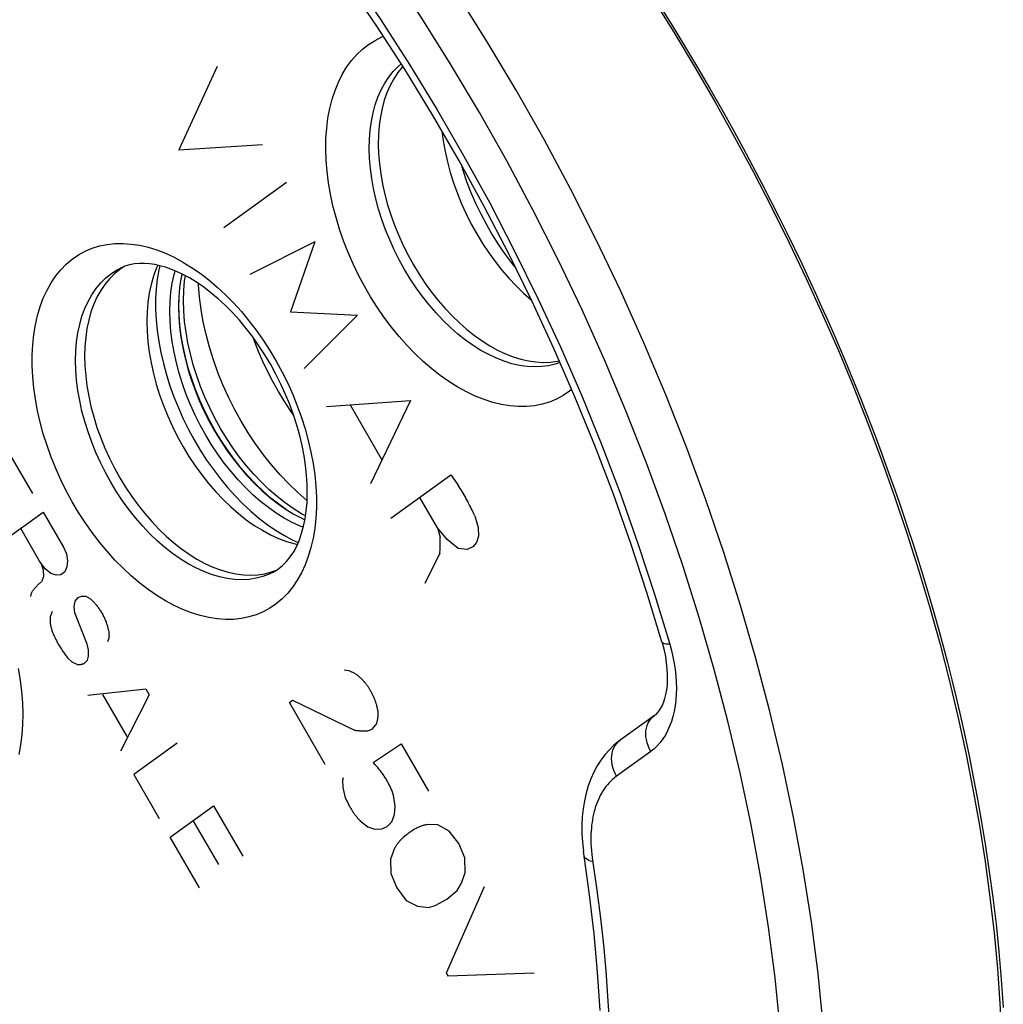
# Model space of a CAD drawing. Units: millimetres. Extents: x -26 to 37, y -81 to 380.
# Drawn here: x -5 to 11, y -11 to 5 of the extents above; entities that cross this region are included whole.
import ezdxf

# ---------------------------------------------------------------- set-up
doc = ezdxf.new("R2010")
doc.units = ezdxf.units.MM
doc.header["$LTSCALE"] = 16.335
doc.layers.get('0').update_dxf_attribs({"linetype": 'CONTINUOUS'})
for name, color, linetype in [('ASSI', 7, 'CONTINUOUS'), ('DRAFT', 7, 'CONTINUOUS'), ('RACCORDO', 7, 'CONTINUOUS'), ('SCRITTE', 7, 'CONTINUOUS'), ('SMUSSO', 7, 'CONTINUOUS')]:
    doc.layers.add(name, color=color, linetype=linetype)

msp = doc.modelspace()

# ---------------------------------------------------------------- linework, layer by layer
at = {"color": 7, "linetype": 'CONTINUOUS'}
msp.add_line((-2.047, 1.238), (-2.064, 1.159), dxfattribs=at)
for points in [[(-2.064, 1.159), (-2.085, 1.013), (-2.097, 0.861), (-2.102, 0.705), (-2.097, 0.544), (-2.085, 0.38), (-2.064, 0.213), (-2.034, 0.044), (-1.997, -0.127), (-1.951, -0.298), (-1.898, -0.469), (-1.836, -0.64), (-1.768, -0.809), (-1.693, -0.975), (-1.611, -1.138), (-1.522, -1.3)], [(-1.09, -1.145), (-1.196, -0.952), (-1.295, -0.757), (-1.384, -0.558), (-1.466, -0.357), (-1.539, -0.152), (-1.603, 0.053), (-1.658, 0.257), (-1.703, 0.462), (-1.738, 0.664), (-1.763, 0.864), (-1.778, 1.061), (-1.779, 1.08)], [(-0.024, -2.43), (-0.028, -2.427), (-0.176, -2.298), (-0.321, -2.159), (-0.462, -2.01), (-0.599, -1.851), (-0.731, -1.686), (-0.856, -1.513), (-0.976, -1.333), (-1.09, -1.145)], [(-1.522, -1.3), (-1.427, -1.456), (-1.327, -1.607), (-1.222, -1.751), (-1.112, -1.89), (-0.997, -2.022), (-0.88, -2.146), (-0.758, -2.263), (-0.634, -2.371), (-0.508, -2.47), (-0.38, -2.56), (-0.251, -2.64), (-0.122, -2.71), (-0.059, -2.739)]]:
    msp.add_lwpolyline(points, dxfattribs=at)
at = {"layer": 'ASSI', "color": 253, "linetype": 'CONTINUOUS'}
for p, q in [((3.358, 4.209), (2.891, 4.993)), ((5.423, 0.125), (5.048, 0.96)), ((5.597, -3.944), (5.841, -4.752)), ((5.534, -6.485), (4.98, -6.886)), ((7.156, -7.67), (6.98, -6.834))]:
    msp.add_line(p, q, dxfattribs=at)
at = {"layer": 'ASSI', "color": 7, "linetype": 'CONTINUOUS'}
for p, q in [((-2.969, 1.362), (-3.042, 1.331)), ((-2.44, 1.379), (-2.456, 1.345)), ((-2.407, 1.372), (-2.423, 1.304)), ((-0.669, -2.814), (-0.536, -2.907)), ((-0.356, -3.089), (-0.219, -3.13)), ((-0.263, -3.063), (-0.168, -3.107)), ((-0.219, -3.13), (-0.181, -3.138)), ((-0.597, -3.583), (-0.518, -3.553)), ((5.714, -4.714), (5.722, -4.744)), ((5.722, -4.744), (5.749, -4.849)), ((5.594, -5.903), (5.04, -6.305)), ((4.455, -8.168), (4.455, -8.168))]:
    msp.add_line(p, q, dxfattribs=at)
at = {"layer": 'ASSI', "color": 253, "linetype": 'CONTINUOUS'}
for points in [[(2.891, 4.993), (2.408, 5.764), (1.909, 6.52), (1.395, 7.26), (0.866, 7.984), (0.324, 8.69), (-0.231, 9.377), (-0.798, 10.044), (-1.377, 10.691), (-1.966, 11.317), (-2.565, 11.92), (-3.172, 12.5), (-3.788, 13.056), (-4.411, 13.587), (-5.04, 14.093)], [(-3.009, 10.511), (-2.448, 9.932), (-1.898, 9.333), (-1.359, 8.715), (-0.829, 8.076), (-0.31, 7.418), (0.196, 6.743), (0.688, 6.052), (1.167, 5.345), (1.631, 4.625), (2.079, 3.891), (2.512, 3.144), (2.929, 2.386), (3.327, 1.619), (3.709, 0.842), (4.072, 0.057), (4.417, -0.735), (4.742, -1.533), (5.048, -2.335), (5.332, -3.138), (5.597, -3.944)], [(2.307, 4.616), (1.833, 5.372), (1.345, 6.112), (0.842, 6.837), (0.323, 7.547)], [(0.343, 3.914), (0.381, 4.063), (0.428, 4.206), (0.482, 4.339), (0.545, 4.465), (0.615, 4.582), (0.693, 4.689), (0.779, 4.786), (0.871, 4.873), (0.97, 4.949), (1.075, 5.015), (1.186, 5.07), (1.211, 5.079)], [(4.066, -0.193), (3.988, -0.221), (3.88, -0.247), (3.768, -0.262), (3.652, -0.267), (3.534, -0.26), (3.413, -0.243), (3.29, -0.215), (3.165, -0.176), (3.039, -0.127), (2.913, -0.068), (2.787, 0.001), (2.662, 0.08), (2.538, 0.168), (2.415, 0.265), (2.294, 0.371), (2.177, 0.485), (2.062, 0.607), (1.951, 0.735), (1.844, 0.871), (1.742, 1.012), (1.644, 1.159), (1.552, 1.31), (1.466, 1.466), (1.386, 1.625), (1.312, 1.788), (1.245, 1.952), (1.186, 2.118), (1.133, 2.285), (1.088, 2.451), (1.051, 2.618), (1.022, 2.782), (1, 2.945), (0.987, 3.105), (0.982, 3.262), (0.985, 3.415), (0.997, 3.563), (1.016, 3.706), (1.044, 3.843), (1.079, 3.974), (1.122, 4.097), (1.173, 4.214), (1.231, 4.322), (1.296, 4.421), (1.368, 4.512), (1.447, 4.593), (1.497, 4.636)], [(4.786, -0.153), (4.418, 0.666), (4.032, 1.475), (3.627, 2.276), (3.204, 3.069), (2.764, 3.849), (2.307, 4.616)], [(5.048, 0.96), (4.653, 1.787), (4.24, 2.605), (3.808, 3.413), (3.358, 4.209)], [(4.256, -0.63), (4.221, -0.659), (4.119, -0.728), (4.01, -0.787), (3.896, -0.834), (3.776, -0.87), (3.652, -0.895), (3.524, -0.907), (3.393, -0.908), (3.257, -0.898), (3.12, -0.876), (2.981, -0.842), (2.839, -0.796), (2.697, -0.74), (2.555, -0.672), (2.412, -0.594), (2.27, -0.505), (2.13, -0.406), (1.991, -0.297), (1.854, -0.179), (1.72, -0.052), (1.589, 0.084), (1.463, 0.227), (1.34, 0.377), (1.222, 0.535), (1.11, 0.698), (1.003, 0.867), (0.902, 1.042), (0.808, 1.22), (0.72, 1.401), (0.639, 1.586), (0.567, 1.772), (0.501, 1.96), (0.444, 2.149), (0.395, 2.337), (0.354, 2.525), (0.322, 2.712), (0.299, 2.895), (0.284, 3.076), (0.278, 3.254), (0.281, 3.427), (0.293, 3.595), (0.314, 3.758), (0.343, 3.914)], [(-2.172, -4.126), (-2.314, -4.051), (-2.454, -3.965), (-2.592, -3.869), (-2.731, -3.763), (-2.868, -3.647), (-3.001, -3.523), (-3.132, -3.39), (-3.259, -3.249), (-3.381, -3.101), (-3.499, -2.947), (-3.613, -2.785), (-3.72, -2.619), (-3.822, -2.447), (-3.918, -2.271), (-4.007, -2.091), (-4.089, -1.909), (-4.163, -1.724), (-4.23, -1.537), (-4.29, -1.35), (-4.341, -1.162), (-4.384, -0.976), (-4.418, -0.79), (-4.445, -0.606), (-4.462, -0.426), (-4.471, -0.248), (-4.471, -0.074), (-4.462, 0.094), (-4.445, 0.258), (-4.418, 0.416), (-4.384, 0.567), (-4.341, 0.71), (-4.29, 0.847), (-4.23, 0.975), (-4.163, 1.094), (-4.089, 1.204), (-4.007, 1.305), (-3.918, 1.396), (-3.822, 1.476), (-3.72, 1.546), (-3.613, 1.605), (-3.499, 1.653), (-3.381, 1.69), (-3.259, 1.715), (-3.132, 1.729), (-3.001, 1.731), (-2.868, 1.721), (-2.731, 1.701), (-2.592, 1.668), (-2.454, 1.625), (-2.314, 1.571), (-2.172, 1.506)], [(-2.172, 1.506), (-2.031, 1.43), (-1.891, 1.344), (-1.753, 1.248), (-1.614, 1.142), (-1.477, 1.026), (-1.344, 0.902), (-1.213, 0.77), (-1.086, 0.629), (-0.964, 0.481), (-0.846, 0.326), (-0.732, 0.165), (-0.625, -0.002), (-0.523, -0.173), (-0.427, -0.35), (-0.338, -0.529), (-0.256, -0.712), (-0.182, -0.897), (-0.115, -1.083), (-0.055, -1.27), (-0.004, -1.458), (0.039, -1.645), (0.073, -1.83), (0.1, -2.014), (0.117, -2.195), (0.126, -2.372), (0.126, -2.546), (0.117, -2.715), (0.1, -2.878), (0.073, -3.036), (0.039, -3.187), (-0.004, -3.331), (-0.055, -3.468), (-0.115, -3.595), (-0.182, -3.715), (-0.256, -3.825), (-0.338, -3.926), (-0.427, -4.016), (-0.523, -4.097), (-0.625, -4.167), (-0.732, -4.226), (-0.846, -4.274), (-0.964, -4.31), (-1.086, -4.335), (-1.213, -4.349), (-1.344, -4.352), (-1.477, -4.342), (-1.614, -4.321), (-1.752, -4.289), (-1.891, -4.246), (-2.031, -4.192), (-2.172, -4.126)], [(-1.822, -3.518), (-1.949, -3.449), (-2.076, -3.371), (-2.202, -3.283), (-2.326, -3.185), (-2.447, -3.079), (-2.567, -2.964), (-2.683, -2.842), (-2.795, -2.712), (-2.903, -2.576), (-3.007, -2.433), (-3.105, -2.285), (-3.198, -2.132), (-3.285, -1.975), (-3.366, -1.814), (-3.44, -1.65), (-3.507, -1.484), (-3.567, -1.317), (-3.62, -1.148), (-3.665, -0.98), (-3.702, -0.812), (-3.73, -0.646), (-3.751, -0.482), (-3.764, -0.32), (-3.768, -0.162), (-3.764, -0.008), (-3.751, 0.141), (-3.73, 0.284), (-3.702, 0.421), (-3.665, 0.552), (-3.62, 0.676), (-3.567, 0.792), (-3.507, 0.899), (-3.44, 0.998), (-3.366, 1.088), (-3.285, 1.168), (-3.198, 1.238), (-3.105, 1.298), (-3.042, 1.331)], [(8.434, -13.337), (8.422, -12.538), (8.386, -11.727), (8.325, -10.906), (8.24, -10.077), (8.132, -9.24), (8, -8.397), (7.843, -7.549), (7.664, -6.696), (7.461, -5.841), (7.236, -4.984), (6.988, -4.127), (6.718, -3.27), (6.426, -2.415), (6.112, -1.564), (5.778, -0.717), (5.423, 0.125)], [(6.98, -6.834), (6.782, -5.997), (6.561, -5.158), (6.318, -4.317), (6.054, -3.478), (5.768, -2.641), (5.461, -1.807), (5.133, -0.977), (4.786, -0.153)], [(-0.581, -3.591), (-0.637, -3.618), (-0.741, -3.657), (-0.849, -3.685), (-0.961, -3.703), (-1.077, -3.709), (-1.197, -3.704), (-1.318, -3.689), (-1.442, -3.662), (-1.568, -3.625), (-1.695, -3.577), (-1.822, -3.518)], [(5.841, -4.752), (5.869, -4.855), (5.892, -4.958), (5.912, -5.061), (5.928, -5.163), (5.939, -5.265), (5.946, -5.366), (5.948, -5.464), (5.946, -5.561), (5.939, -5.656), (5.928, -5.747), (5.912, -5.836), (5.892, -5.921), (5.868, -6.002), (5.839, -6.079), (5.807, -6.152), (5.77, -6.22), (5.729, -6.283), (5.685, -6.342), (5.638, -6.395), (5.588, -6.442), (5.534, -6.485)], [(5.841, -4.752), (5.809, -4.751), (5.781, -4.749), (5.758, -4.744), (5.739, -4.738), (5.725, -4.73), (5.717, -4.72), (5.714, -4.714)], [(-4.699, -5.145), (-4.667, -5.332), (-4.644, -5.516), (-4.629, -5.697), (-4.623, -5.875), (-4.626, -6.048), (-4.638, -6.216), (-4.659, -6.378), (-4.688, -6.535)], [(5.534, -6.485), (5.51, -6.439), (5.49, -6.392), (5.474, -6.344), (5.463, -6.295), (5.456, -6.247), (5.454, -6.199), (5.457, -6.153), (5.465, -6.108), (5.477, -6.065), (5.493, -6.025), (5.514, -5.988), (5.539, -5.955), (5.567, -5.925), (5.594, -5.903)], [(4.98, -6.886), (4.956, -6.841), (4.936, -6.793), (4.92, -6.745), (4.909, -6.697), (4.903, -6.648), (4.901, -6.601), (4.903, -6.554), (4.911, -6.509), (4.923, -6.467), (4.939, -6.427), (4.96, -6.39), (4.985, -6.356), (5.013, -6.327), (5.04, -6.305)], [(4.98, -6.886), (4.948, -6.911), (4.917, -6.938), (4.887, -6.965), (4.86, -6.994), (4.834, -7.024), (4.809, -7.055), (4.785, -7.087), (4.763, -7.12), (4.743, -7.154), (4.723, -7.189), (4.705, -7.225), (4.688, -7.262), (4.672, -7.299), (4.657, -7.338), (4.643, -7.377), (4.631, -7.417), (4.619, -7.459), (4.609, -7.501), (4.6, -7.544), (4.592, -7.588), (4.584, -7.633), (4.578, -7.68), (4.574, -7.727), (4.57, -7.775), (4.567, -7.825), (4.566, -7.876), (4.566, -7.928), (4.567, -7.981), (4.57, -8.036), (4.574, -8.092), (4.579, -8.149), (4.587, -8.208), (4.662, -8.731)], [(7.733, -13.334), (7.721, -12.552), (7.686, -11.76), (7.627, -10.959), (7.544, -10.147), (7.438, -9.326), (7.308, -8.5), (7.156, -7.67)], [(4.595, -8.268), (4.561, -8.259), (4.531, -8.247), (4.506, -8.234), (4.485, -8.219), (4.47, -8.202), (4.459, -8.185), (4.455, -8.168)], [(4.662, -8.731), (4.719, -9.18), (4.768, -9.616), (4.807, -10.036), (4.837, -10.442), (4.86, -10.84)]]:
    msp.add_lwpolyline(points, dxfattribs=at)
at = {"layer": 'ASSI', "color": 7, "linetype": 'CONTINUOUS'}
for points in [[(5.714, -4.714), (5.473, -3.917), (5.212, -3.121), (4.931, -2.326), (4.629, -1.536), (4.308, -0.749), (3.969, 0.031), (3.61, 0.805), (3.234, 1.572), (2.84, 2.329), (2.43, 3.076), (2.003, 3.812), (1.561, 4.536), (1.103, 5.246), (0.632, 5.943), (0.146, 6.624), (-0.352, 7.288), (-0.862, 7.936), (-1.384, 8.565), (-1.916, 9.176), (-2.459, 9.766), (-3.01, 10.336)], [(1.524, 4.593), (1.514, 4.583), (1.442, 4.493), (1.377, 4.393), (1.319, 4.285), (1.268, 4.169), (1.225, 4.046), (1.189, 3.915), (1.162, 3.778), (1.143, 3.636), (1.131, 3.487), (1.128, 3.334), (1.133, 3.178), (1.146, 3.017), (1.167, 2.855), (1.197, 2.69), (1.234, 2.524), (1.279, 2.357), (1.331, 2.191), (1.391, 2.024), (1.458, 1.86), (1.531, 1.699), (1.611, 1.539), (1.697, 1.383), (1.789, 1.232), (1.887, 1.085), (1.989, 0.944), (2.096, 0.809), (2.207, 0.68), (2.322, 0.558), (2.439, 0.445), (2.56, 0.338), (2.683, 0.241), (2.807, 0.153), (2.932, 0.074), (3.058, 0.005), (3.184, -0.054), (3.31, -0.103), (3.434, -0.141), (3.557, -0.169), (3.678, -0.186), (3.797, -0.193), (3.912, -0.188), (4.024, -0.173), (4.054, -0.166)], [(2.155, 3.549), (2.177, 3.388), (2.207, 3.22), (2.246, 3.05), (2.292, 2.88), (2.346, 2.71), (2.407, 2.541), (2.475, 2.373), (2.55, 2.207), (2.632, 2.045), (2.72, 1.886), (2.814, 1.731), (2.913, 1.581), (3.018, 1.437), (3.127, 1.299), (3.24, 1.167), (3.357, 1.043), (3.477, 0.927), (3.6, 0.818), (3.607, 0.812)], [(2.46, 3.021), (2.493, 2.914), (2.555, 2.735), (2.625, 2.557), (2.702, 2.381), (2.786, 2.207), (2.876, 2.038), (2.972, 1.871), (3.074, 1.71), (3.182, 1.554), (3.294, 1.403), (3.351, 1.333)], [(-2.972, 1.361), (-3.053, 1.309), (-3.139, 1.239)], [(-2.043, 1.235), (-2.135, 1.279), (-2.226, 1.316), (-2.316, 1.347), (-2.404, 1.371), (-2.489, 1.39), (-2.574, 1.402), (-2.656, 1.408), (-2.737, 1.407), (-2.816, 1.399), (-2.894, 1.385), (-2.969, 1.362)], [(-2.456, 1.345), (-2.463, 1.327), (-2.509, 1.2), (-2.547, 1.066), (-2.577, 0.925), (-2.598, 0.778), (-2.611, 0.625), (-2.615, 0.467), (-2.611, 0.305), (-2.598, 0.139), (-2.577, -0.03), (-2.547, -0.201), (-2.509, -0.373), (-2.463, -0.546), (-2.409, -0.719), (-2.347, -0.891), (-2.278, -1.061), (-2.202, -1.23), (-2.119, -1.395), (-2.03, -1.557), (-1.934, -1.714), (-1.833, -1.866), (-1.727, -2.012), (-1.616, -2.153), (-1.501, -2.286), (-1.381, -2.411), (-1.259, -2.529), (-1.134, -2.638), (-1.007, -2.738), (-0.878, -2.829), (-0.747, -2.909), (-0.617, -2.98)], [(-2.423, 1.304), (-2.448, 1.152), (-2.465, 0.995), (-2.473, 0.833), (-2.473, 0.666), (-2.465, 0.495), (-2.448, 0.321), (-2.423, 0.145), (-2.39, -0.034), (-2.348, -0.213), (-2.299, -0.393), (-2.242, -0.573), (-2.178, -0.752), (-2.106, -0.93), (-2.028, -1.105), (-1.942, -1.278), (-1.85, -1.447), (-1.753, -1.612), (-1.649, -1.772), (-1.54, -1.927), (-1.427, -2.076), (-1.309, -2.218), (-1.187, -2.354), (-1.062, -2.481), (-0.934, -2.601), (-0.802, -2.712), (-0.669, -2.814)], [(-1.663, -1.37), (-1.752, -1.209), (-1.834, -1.046), (-1.91, -0.88), (-1.978, -0.711), (-2.039, -0.54), (-2.092, -0.369), (-2.138, -0.198), (-2.176, -0.027), (-2.205, 0.142), (-2.226, 0.309), (-2.239, 0.474), (-2.243, 0.634), (-2.239, 0.79), (-2.226, 0.942), (-2.205, 1.088), (-2.176, 1.228), (-2.159, 1.288)], [(-3.139, 1.239), (-3.22, 1.158), (-3.294, 1.069), (-3.361, 0.97), (-3.422, 0.862), (-3.474, 0.747), (-3.519, 0.624), (-3.556, 0.492), (-3.585, 0.355), (-3.605, 0.212), (-3.618, 0.063), (-3.622, -0.091), (-3.618, -0.248), (-3.605, -0.41), (-3.585, -0.574), (-3.556, -0.74), (-3.519, -0.908), (-3.474, -1.076), (-3.422, -1.244), (-3.361, -1.412), (-3.294, -1.578), (-3.22, -1.741), (-3.139, -1.902), (-3.053, -2.059), (-2.96, -2.212), (-2.861, -2.361), (-2.758, -2.503), (-2.65, -2.639), (-2.537, -2.769), (-2.422, -2.891), (-2.303, -3.005), (-2.181, -3.112), (-2.057, -3.209), (-1.932, -3.297), (-1.806, -3.375), (-1.678, -3.444)], [(-0.581, -3.591), (-0.5, -3.542), (-0.425, -3.484), (-0.357, -3.415), (-0.296, -3.339), (-0.241, -3.255), (-0.192, -3.163), (-0.149, -3.063), (-0.112, -2.956), (-0.081, -2.842), (-0.056, -2.721), (-0.037, -2.593), (-0.025, -2.458), (-0.02, -2.317), (-0.022, -2.17), (-0.031, -2.018), (-0.048, -1.862), (-0.072, -1.703), (-0.103, -1.54), (-0.142, -1.376), (-0.189, -1.209), (-0.243, -1.043), (-0.304, -0.876), (-0.372, -0.71), (-0.446, -0.546), (-0.527, -0.385), (-0.613, -0.227), (-0.706, -0.073), (-0.803, 0.076), (-0.904, 0.22), (-1.01, 0.357), (-1.119, 0.488), (-1.231, 0.611), (-1.345, 0.727), (-1.461, 0.834), (-1.578, 0.933), (-1.695, 1.022), (-1.812, 1.103), (-1.928, 1.174), (-2.043, 1.235)], [(-0.085, -2.858), (-0.134, -2.84), (-0.263, -2.781), (-0.393, -2.711), (-0.522, -2.63), (-0.65, -2.541), (-0.776, -2.442), (-0.9, -2.333), (-1.021, -2.217), (-1.139, -2.093), (-1.253, -1.96), (-1.363, -1.822), (-1.468, -1.678), (-1.568, -1.527), (-1.663, -1.37)], [(-0.617, -2.98), (-0.486, -3.04), (-0.356, -3.089)], [(-0.536, -2.907), (-0.4, -2.99), (-0.263, -3.063)], [(-1.678, -3.444), (-1.549, -3.503), (-1.423, -3.551), (-1.298, -3.588), (-1.174, -3.615), (-1.052, -3.63), (-0.933, -3.635), (-0.818, -3.629), (-0.705, -3.611), (-0.597, -3.583)], [(5.749, -4.849), (5.77, -4.951), (5.785, -5.051), (5.796, -5.147), (5.801, -5.24), (5.801, -5.328), (5.797, -5.412), (5.788, -5.49), (5.775, -5.563), (5.759, -5.629), (5.739, -5.69), (5.717, -5.742), (5.693, -5.788), (5.667, -5.829), (5.639, -5.863), (5.609, -5.892), (5.594, -5.903)], [(5.04, -6.305), (5.017, -6.322), (4.939, -6.386), (4.865, -6.458), (4.794, -6.538), (4.728, -6.625), (4.667, -6.72), (4.613, -6.821), (4.564, -6.929), (4.523, -7.042), (4.488, -7.161), (4.46, -7.285), (4.439, -7.412), (4.426, -7.544), (4.42, -7.679), (4.421, -7.816), (4.429, -7.955), (4.444, -8.096)], [(4.714, -10.673), (4.675, -10.057), (4.618, -9.434), (4.545, -8.804), (4.444, -8.096)]]:
    msp.add_lwpolyline(points, dxfattribs=at)
at = {"layer": 'DRAFT', "color": 7, "linetype": 'CONTINUOUS'}
msp.add_line((-0.597, -3.583), (-0.518, -3.553), dxfattribs=at)
for points in [[(-2.972, 1.361), (-3.053, 1.309), (-3.139, 1.239)], [(-3.139, 1.239), (-3.22, 1.158), (-3.294, 1.069), (-3.361, 0.97), (-3.422, 0.862), (-3.474, 0.747), (-3.519, 0.624), (-3.556, 0.492), (-3.585, 0.355), (-3.605, 0.212), (-3.618, 0.063), (-3.622, -0.091), (-3.618, -0.248), (-3.605, -0.41), (-3.585, -0.574), (-3.556, -0.74), (-3.519, -0.908), (-3.474, -1.076), (-3.422, -1.244), (-3.361, -1.412), (-3.294, -1.578), (-3.22, -1.741), (-3.139, -1.902), (-3.053, -2.059), (-2.96, -2.212), (-2.861, -2.361), (-2.758, -2.503), (-2.65, -2.639), (-2.537, -2.769), (-2.422, -2.891), (-2.303, -3.005), (-2.181, -3.112), (-2.057, -3.209), (-1.932, -3.297), (-1.806, -3.375), (-1.678, -3.444)], [(-1.678, -3.444), (-1.549, -3.503), (-1.423, -3.551), (-1.298, -3.588), (-1.174, -3.615), (-1.052, -3.63), (-0.933, -3.635), (-0.818, -3.629), (-0.705, -3.611), (-0.597, -3.583)]]:
    msp.add_lwpolyline(points, dxfattribs=at)
at = {"layer": 'RACCORDO', "color": 253, "linetype": 'CONTINUOUS'}
for p, q in [((3.358, 4.209), (2.891, 4.993)), ((5.423, 0.125), (5.048, 0.96)), ((5.597, -3.944), (5.841, -4.752)), ((5.534, -6.485), (4.98, -6.886)), ((7.156, -7.67), (6.98, -6.834))]:
    msp.add_line(p, q, dxfattribs=at)
at = {"layer": 'RACCORDO', "color": 7, "linetype": 'CONTINUOUS'}
for p, q in [((-2.969, 1.362), (-3.042, 1.331)), ((5.714, -4.714), (5.722, -4.744)), ((5.722, -4.744), (5.749, -4.849)), ((5.594, -5.903), (5.04, -6.305)), ((4.455, -8.168), (4.455, -8.168))]:
    msp.add_line(p, q, dxfattribs=at)
at = {"layer": 'RACCORDO', "color": 253, "linetype": 'CONTINUOUS'}
for points in [[(2.891, 4.993), (2.408, 5.764), (1.909, 6.52), (1.395, 7.26), (0.866, 7.984), (0.324, 8.69), (-0.231, 9.377), (-0.798, 10.044), (-1.377, 10.691), (-1.966, 11.317), (-2.565, 11.92), (-3.172, 12.5), (-3.788, 13.056), (-4.411, 13.587), (-5.04, 14.093)], [(-3.009, 10.511), (-2.448, 9.932), (-1.898, 9.333), (-1.359, 8.715), (-0.829, 8.076), (-0.31, 7.418), (0.196, 6.743), (0.688, 6.052), (1.167, 5.345), (1.631, 4.625), (2.079, 3.891), (2.512, 3.144), (2.929, 2.386), (3.327, 1.619), (3.709, 0.842), (4.072, 0.057), (4.417, -0.735), (4.742, -1.533), (5.048, -2.335), (5.332, -3.138), (5.597, -3.944)], [(2.307, 4.616), (1.833, 5.372), (1.345, 6.112), (0.842, 6.837), (0.323, 7.547)], [(5.638, 5.644), (5.865, 5.282), (6.082, 4.927), (6.291, 4.577), (6.489, 4.237), (6.677, 3.909), (6.854, 3.591), (7.022, 3.283), (7.181, 2.987), (7.331, 2.702), (7.473, 2.426), (7.608, 2.159), (7.736, 1.901), (7.858, 1.65), (7.975, 1.406), (8.086, 1.169), (8.194, 0.936), (8.297, 0.708), (8.397, 0.484), (8.493, 0.264), (8.587, 0.047), (8.678, -0.167), (8.766, -0.379), (8.852, -0.59), (8.936, -0.799), (9.019, -1.007), (9.099, -1.215), (9.179, -1.422), (9.256, -1.63), (9.333, -1.838), (9.408, -2.047), (9.483, -2.257), (9.556, -2.469), (9.628, -2.682), (9.7, -2.897), (9.771, -3.116), (9.842, -3.337), (9.912, -3.564), (9.982, -3.795), (10.052, -4.031), (10.122, -4.274), (10.192, -4.524), (10.262, -4.781), (10.332, -5.048), (10.402, -5.325), (10.472, -5.613), (10.542, -5.913), (10.613, -6.227), (10.683, -6.554), (10.751, -6.897), (10.819, -7.255), (10.886, -7.63), (10.949, -8.019), (11.01, -8.426), (11.067, -8.847), (11.119, -9.279), (11.164, -9.722), (11.204, -10.175), (11.236, -10.629)], [(0.343, 3.914), (0.381, 4.063), (0.428, 4.206), (0.482, 4.339), (0.545, 4.465), (0.615, 4.582), (0.693, 4.689), (0.779, 4.786), (0.871, 4.873), (0.97, 4.949), (1.075, 5.015), (1.186, 5.07), (1.211, 5.079)], [(4.066, -0.193), (3.988, -0.221), (3.88, -0.247), (3.768, -0.262), (3.652, -0.267), (3.534, -0.26), (3.413, -0.243), (3.29, -0.215), (3.165, -0.176), (3.039, -0.127), (2.913, -0.068), (2.787, 0.001), (2.662, 0.08), (2.538, 0.168), (2.415, 0.265), (2.294, 0.371), (2.177, 0.485), (2.062, 0.607), (1.951, 0.735), (1.844, 0.871), (1.742, 1.012), (1.644, 1.159), (1.552, 1.31), (1.466, 1.466), (1.386, 1.625), (1.312, 1.788), (1.245, 1.952), (1.186, 2.118), (1.133, 2.285), (1.088, 2.451), (1.051, 2.618), (1.022, 2.782), (1, 2.945), (0.987, 3.105), (0.982, 3.262), (0.985, 3.415), (0.997, 3.563), (1.016, 3.706), (1.044, 3.843), (1.079, 3.974), (1.122, 4.097), (1.173, 4.214), (1.231, 4.322), (1.296, 4.421), (1.368, 4.512), (1.447, 4.593), (1.497, 4.636)], [(4.786, -0.153), (4.418, 0.666), (4.032, 1.475), (3.627, 2.276), (3.204, 3.069), (2.764, 3.849), (2.307, 4.616)], [(5.048, 0.96), (4.653, 1.787), (4.24, 2.605), (3.808, 3.413), (3.358, 4.209)], [(4.256, -0.63), (4.221, -0.659), (4.119, -0.728), (4.01, -0.787), (3.896, -0.834), (3.776, -0.87), (3.652, -0.895), (3.524, -0.907), (3.393, -0.908), (3.257, -0.898), (3.12, -0.876), (2.981, -0.842), (2.839, -0.796), (2.697, -0.74), (2.555, -0.672), (2.412, -0.594), (2.27, -0.505), (2.13, -0.406), (1.991, -0.297), (1.854, -0.179), (1.72, -0.052), (1.589, 0.084), (1.463, 0.227), (1.34, 0.377), (1.222, 0.535), (1.11, 0.698), (1.003, 0.867), (0.902, 1.042), (0.808, 1.22), (0.72, 1.401), (0.639, 1.586), (0.567, 1.772), (0.501, 1.96), (0.444, 2.149), (0.395, 2.337), (0.354, 2.525), (0.322, 2.712), (0.299, 2.895), (0.284, 3.076), (0.278, 3.254), (0.281, 3.427), (0.293, 3.595), (0.314, 3.758), (0.343, 3.914)], [(-2.172, -4.126), (-2.314, -4.051), (-2.454, -3.965), (-2.592, -3.869), (-2.731, -3.763), (-2.868, -3.647), (-3.001, -3.523), (-3.132, -3.39), (-3.259, -3.249), (-3.381, -3.101), (-3.499, -2.947), (-3.613, -2.785), (-3.72, -2.619), (-3.822, -2.447), (-3.918, -2.271), (-4.007, -2.091), (-4.089, -1.909), (-4.163, -1.724), (-4.23, -1.537), (-4.29, -1.35), (-4.341, -1.162), (-4.384, -0.976), (-4.418, -0.79), (-4.445, -0.606), (-4.462, -0.426), (-4.471, -0.248), (-4.471, -0.074), (-4.462, 0.094), (-4.445, 0.258), (-4.418, 0.416), (-4.384, 0.567), (-4.341, 0.71), (-4.29, 0.847), (-4.23, 0.975), (-4.163, 1.094), (-4.089, 1.204), (-4.007, 1.305), (-3.918, 1.396), (-3.822, 1.476), (-3.72, 1.546), (-3.613, 1.605), (-3.499, 1.653), (-3.381, 1.69), (-3.259, 1.715), (-3.132, 1.729), (-3.001, 1.731), (-2.868, 1.721), (-2.731, 1.701), (-2.592, 1.668), (-2.454, 1.625), (-2.314, 1.571), (-2.172, 1.506)], [(-2.172, 1.506), (-2.031, 1.43), (-1.891, 1.344), (-1.753, 1.248), (-1.614, 1.142), (-1.477, 1.026), (-1.344, 0.902), (-1.213, 0.77), (-1.086, 0.629), (-0.964, 0.481), (-0.846, 0.326), (-0.732, 0.165), (-0.625, -0.002), (-0.523, -0.173), (-0.427, -0.35), (-0.338, -0.529), (-0.256, -0.712), (-0.182, -0.897), (-0.115, -1.083), (-0.055, -1.27), (-0.004, -1.458), (0.039, -1.645), (0.073, -1.83), (0.1, -2.014), (0.117, -2.195), (0.126, -2.372), (0.126, -2.546), (0.117, -2.715), (0.1, -2.878), (0.073, -3.036), (0.039, -3.187), (-0.004, -3.331), (-0.055, -3.468), (-0.115, -3.595), (-0.182, -3.715), (-0.256, -3.825), (-0.338, -3.926), (-0.427, -4.016), (-0.523, -4.097), (-0.625, -4.167), (-0.732, -4.226), (-0.846, -4.274), (-0.964, -4.31), (-1.086, -4.335), (-1.213, -4.349), (-1.344, -4.352), (-1.477, -4.342), (-1.614, -4.321), (-1.752, -4.289), (-1.891, -4.246), (-2.031, -4.192), (-2.172, -4.126)], [(-1.822, -3.518), (-1.949, -3.449), (-2.076, -3.371), (-2.202, -3.283), (-2.326, -3.185), (-2.447, -3.079), (-2.567, -2.964), (-2.683, -2.842), (-2.795, -2.712), (-2.903, -2.576), (-3.007, -2.433), (-3.105, -2.285), (-3.198, -2.132), (-3.285, -1.975), (-3.366, -1.814), (-3.44, -1.65), (-3.507, -1.484), (-3.567, -1.317), (-3.62, -1.148), (-3.665, -0.98), (-3.702, -0.812), (-3.73, -0.646), (-3.751, -0.482), (-3.764, -0.32), (-3.768, -0.162), (-3.764, -0.008), (-3.751, 0.141), (-3.73, 0.284), (-3.702, 0.421), (-3.665, 0.552), (-3.62, 0.676), (-3.567, 0.792), (-3.507, 0.899), (-3.44, 0.998), (-3.366, 1.088), (-3.285, 1.168), (-3.198, 1.238), (-3.105, 1.298), (-3.042, 1.331)], [(-1.423, -1.26), (-1.514, -1.096), (-1.599, -0.928), (-1.676, -0.756), (-1.747, -0.583), (-1.809, -0.408), (-1.865, -0.231), (-1.912, -0.054), (-1.951, 0.122), (-1.982, 0.297), (-2.004, 0.47), (-2.017, 0.64), (-2.022, 0.806), (-2.017, 0.968), (-2.004, 1.125), (-1.992, 1.208)], [(-1.509, -1.299), (-1.599, -1.137), (-1.682, -0.971), (-1.759, -0.802), (-1.828, -0.631), (-1.89, -0.458), (-1.945, -0.284), (-1.991, -0.11), (-2.03, 0.064), (-2.06, 0.237), (-2.082, 0.408), (-2.095, 0.575), (-2.099, 0.739), (-2.095, 0.887)], [(-0.24, -1.053), (-0.298, -0.968), (-0.395, -0.817), (-0.488, -0.663), (-0.576, -0.505), (-0.659, -0.344), (-0.737, -0.18), (-0.809, -0.016), (-0.876, 0.151), (-0.897, 0.209)], [(8.434, -13.337), (8.422, -12.538), (8.386, -11.727), (8.325, -10.906), (8.24, -10.077), (8.132, -9.24), (8, -8.397), (7.843, -7.549), (7.664, -6.696), (7.461, -5.841), (7.236, -4.984), (6.988, -4.127), (6.718, -3.27), (6.426, -2.415), (6.112, -1.564), (5.778, -0.717), (5.423, 0.125)], [(6.98, -6.834), (6.782, -5.997), (6.561, -5.158), (6.318, -4.317), (6.054, -3.478), (5.768, -2.641), (5.461, -1.807), (5.133, -0.977), (4.786, -0.153)], [(-0.049, -2.677), (-0.114, -2.642), (-0.247, -2.559), (-0.379, -2.466), (-0.51, -2.364), (-0.638, -2.252), (-0.763, -2.131), (-0.885, -2.003), (-1.002, -1.867), (-1.115, -1.724), (-1.223, -1.575), (-1.326, -1.42), (-1.423, -1.26)], [(-0.362, -2.571), (-0.48, -2.488), (-0.609, -2.387), (-0.735, -2.276), (-0.858, -2.158), (-0.978, -2.031), (-1.094, -1.897), (-1.205, -1.757), (-1.312, -1.609), (-1.413, -1.457), (-1.509, -1.299)], [(-0.581, -3.591), (-0.637, -3.618), (-0.741, -3.657), (-0.849, -3.685), (-0.961, -3.703), (-1.077, -3.709), (-1.197, -3.704), (-1.318, -3.689), (-1.442, -3.662), (-1.568, -3.625), (-1.695, -3.577), (-1.822, -3.518)], [(5.841, -4.752), (5.869, -4.855), (5.892, -4.958), (5.912, -5.061), (5.928, -5.163), (5.939, -5.265), (5.946, -5.366), (5.948, -5.464), (5.946, -5.561), (5.939, -5.656), (5.928, -5.747), (5.912, -5.836), (5.892, -5.921), (5.868, -6.002), (5.839, -6.079), (5.807, -6.152), (5.77, -6.22), (5.729, -6.283), (5.685, -6.342), (5.638, -6.395), (5.588, -6.442), (5.534, -6.485)], [(5.841, -4.752), (5.809, -4.751), (5.781, -4.749), (5.758, -4.744), (5.739, -4.738), (5.725, -4.73), (5.717, -4.72), (5.714, -4.714)], [(-4.699, -5.145), (-4.667, -5.332), (-4.644, -5.516), (-4.629, -5.697), (-4.623, -5.875), (-4.626, -6.048), (-4.638, -6.216), (-4.659, -6.378), (-4.688, -6.535)], [(5.534, -6.485), (5.51, -6.439), (5.49, -6.392), (5.474, -6.344), (5.463, -6.295), (5.456, -6.247), (5.454, -6.199), (5.457, -6.153), (5.465, -6.108), (5.477, -6.065), (5.493, -6.025), (5.514, -5.988), (5.539, -5.955), (5.567, -5.925), (5.594, -5.903)], [(4.98, -6.886), (4.956, -6.841), (4.936, -6.793), (4.92, -6.745), (4.909, -6.697), (4.903, -6.648), (4.901, -6.601), (4.903, -6.554), (4.911, -6.509), (4.923, -6.467), (4.939, -6.427), (4.96, -6.39), (4.985, -6.356), (5.013, -6.327), (5.04, -6.305)], [(4.98, -6.886), (4.948, -6.911), (4.917, -6.938), (4.887, -6.965), (4.86, -6.994), (4.834, -7.024), (4.809, -7.055), (4.785, -7.087), (4.763, -7.12), (4.743, -7.154), (4.723, -7.189), (4.705, -7.225), (4.688, -7.262), (4.672, -7.299), (4.657, -7.338), (4.643, -7.377), (4.631, -7.417), (4.619, -7.459), (4.609, -7.501), (4.6, -7.544), (4.592, -7.588), (4.584, -7.633), (4.578, -7.68), (4.574, -7.727), (4.57, -7.775), (4.567, -7.825), (4.566, -7.876), (4.566, -7.928), (4.567, -7.981), (4.57, -8.036), (4.574, -8.092), (4.579, -8.149), (4.587, -8.208), (4.662, -8.731)], [(7.733, -13.334), (7.721, -12.552), (7.686, -11.76), (7.627, -10.959), (7.544, -10.147), (7.438, -9.326), (7.308, -8.5), (7.156, -7.67)], [(4.595, -8.268), (4.561, -8.259), (4.531, -8.247), (4.506, -8.234), (4.485, -8.219), (4.47, -8.202), (4.459, -8.185), (4.455, -8.168)], [(4.662, -8.731), (4.719, -9.18), (4.768, -9.616), (4.807, -10.036), (4.837, -10.442), (4.86, -10.84)]]:
    msp.add_lwpolyline(points, dxfattribs=at)
at = {"layer": 'RACCORDO', "color": 7, "linetype": 'CONTINUOUS'}
for points in [[(5.714, -4.714), (5.473, -3.917), (5.212, -3.121), (4.931, -2.326), (4.629, -1.536), (4.308, -0.749), (3.969, 0.031), (3.61, 0.805), (3.234, 1.572), (2.84, 2.329), (2.43, 3.076), (2.003, 3.812), (1.561, 4.536), (1.103, 5.246), (0.632, 5.943), (0.146, 6.624), (-0.352, 7.288), (-0.862, 7.936), (-1.384, 8.565), (-1.916, 9.176), (-2.459, 9.766), (-3.01, 10.336)], [(5.582, 5.666), (5.922, 5.121), (6.253, 4.57), (6.576, 4.013), (6.889, 3.452), (7.194, 2.886), (7.488, 2.315), (7.773, 1.741), (8.048, 1.162), (8.313, 0.581), (8.568, -0.003), (8.812, -0.59), (9.045, -1.179), (9.267, -1.77), (9.478, -2.362), (9.677, -2.954), (9.865, -3.548), (10.042, -4.141), (10.207, -4.734), (10.359, -5.327), (10.5, -5.918), (10.629, -6.508), (10.745, -7.096), (10.849, -7.682), (10.941, -8.265), (11.02, -8.845), (11.087, -9.422), (11.141, -9.996), (11.182, -10.565), (11.211, -11.13)], [(1.524, 4.593), (1.514, 4.583), (1.442, 4.493), (1.377, 4.393), (1.319, 4.285), (1.268, 4.169), (1.225, 4.046), (1.189, 3.915), (1.162, 3.778), (1.143, 3.636), (1.131, 3.487), (1.128, 3.334), (1.133, 3.178), (1.146, 3.017), (1.167, 2.855), (1.197, 2.69), (1.234, 2.524), (1.279, 2.357), (1.331, 2.191), (1.391, 2.024), (1.458, 1.86), (1.531, 1.699), (1.611, 1.539), (1.697, 1.383), (1.789, 1.232), (1.887, 1.085), (1.989, 0.944), (2.096, 0.809), (2.207, 0.68), (2.322, 0.558), (2.439, 0.445), (2.56, 0.338), (2.683, 0.241), (2.807, 0.153), (2.932, 0.074), (3.058, 0.005), (3.184, -0.054), (3.31, -0.103), (3.434, -0.141), (3.557, -0.169), (3.678, -0.186), (3.797, -0.193), (3.912, -0.188), (4.024, -0.173), (4.054, -0.166)], [(-2.043, 1.235), (-2.135, 1.279), (-2.226, 1.316), (-2.316, 1.347), (-2.404, 1.371), (-2.489, 1.39), (-2.574, 1.402), (-2.656, 1.408), (-2.737, 1.407), (-2.816, 1.399), (-2.894, 1.385), (-2.969, 1.362)], [(-0.581, -3.591), (-0.5, -3.542), (-0.425, -3.484), (-0.357, -3.415), (-0.296, -3.339), (-0.241, -3.255), (-0.192, -3.163), (-0.149, -3.063), (-0.112, -2.956), (-0.081, -2.842), (-0.056, -2.721), (-0.037, -2.593), (-0.025, -2.458), (-0.02, -2.317), (-0.022, -2.17), (-0.031, -2.018), (-0.048, -1.862), (-0.072, -1.703), (-0.103, -1.54), (-0.142, -1.376), (-0.189, -1.209), (-0.243, -1.043), (-0.304, -0.876), (-0.372, -0.71), (-0.446, -0.546), (-0.527, -0.385), (-0.613, -0.227), (-0.706, -0.073), (-0.803, 0.076), (-0.904, 0.22), (-1.01, 0.357), (-1.119, 0.488), (-1.231, 0.611), (-1.345, 0.727), (-1.461, 0.834), (-1.578, 0.933), (-1.695, 1.022), (-1.812, 1.103), (-1.928, 1.174), (-2.043, 1.235)], [(5.749, -4.849), (5.77, -4.951), (5.785, -5.051), (5.796, -5.147), (5.801, -5.24), (5.801, -5.328), (5.797, -5.412), (5.788, -5.49), (5.775, -5.563), (5.759, -5.629), (5.739, -5.69), (5.717, -5.742), (5.693, -5.788), (5.667, -5.829), (5.639, -5.863), (5.609, -5.892), (5.594, -5.903)], [(5.04, -6.305), (5.017, -6.322), (4.939, -6.386), (4.865, -6.458), (4.794, -6.538), (4.728, -6.625), (4.667, -6.72), (4.613, -6.821), (4.564, -6.929), (4.523, -7.042), (4.488, -7.161), (4.46, -7.285), (4.439, -7.412), (4.426, -7.544), (4.42, -7.679), (4.421, -7.816), (4.429, -7.955), (4.444, -8.096)], [(4.714, -10.673), (4.675, -10.057), (4.618, -9.434), (4.545, -8.804), (4.444, -8.096)]]:
    msp.add_lwpolyline(points, dxfattribs=at)
at = {"layer": 'SCRITTE', "color": 253, "linetype": 'CONTINUOUS'}
for p, q in [((-1.477, 4.592), (-2.098, 3.246)), ((-2.098, 3.246), (-0.745, 3.33)), ((-1.37, 1.988), (-0.356, 2.723)), ((0.102, 1.756), (-0.951, 1.226)), ((0.102, 1.756), (-0.293, 0.627)), ((-0.293, 0.627), (0.791, 0.568)), ((0.791, 0.568), (-0.072, -0.29)), ((0.292, -0.908), (1.65, -0.808)), ((0.673, -0.882), (1.187, -1.768)), ((1.65, -0.808), (1, -2.156)), ((-4.939, -1.499), (-4.466, -2.315)), ((1.333, -2.713), (2.3, -2.013)), ((2.3, -2.013), (2.421, -2.18)), ((2.084, -2.87), (1.798, -2.376)), ((-4.99, -3.118), (-4.293, -2.613)), ((-4.293, -2.613), (-3.963, -3.182)), ((2.687, -2.673), (2.743, -2.862)), ((2.743, -2.862), (2.748, -3.003)), ((-4.35, -3.409), (-4.656, -2.881)), ((2.242, -3.059), (2.084, -2.87)), ((2.085, -2.87), (2.127, -3.02)), ((2.127, -3.082), (2.127, -3.02)), ((2.748, -3.003), (2.714, -3.106)), ((-3.963, -3.182), (-3.916, -3.29)), ((2.126, -3.213), (2.127, -3.145)), ((2.127, -3.145), (2.127, -3.082)), ((2.418, -3.201), (2.242, -3.059)), ((2.658, -3.179), (2.565, -3.222)), ((2.714, -3.106), (2.658, -3.179)), ((-3.916, -3.29), (-3.897, -3.402)), ((2.125, -3.281), (1.882, -3.77)), ((2.125, -3.281), (2.126, -3.213)), ((2.565, -3.222), (2.418, -3.201)), ((-4.262, -3.531), (-4.35, -3.409)), ((-4.326, -3.45), (-4.291, -3.55)), ((-3.907, -3.502), (-3.943, -3.579)), ((-3.897, -3.402), (-3.907, -3.502)), ((-4.286, -3.659), (-4.32, -3.74)), ((-4.291, -3.55), (-4.286, -3.659)), ((-4.166, -3.606), (-4.262, -3.531)), ((-4.083, -3.637), (-4.166, -3.606)), ((-4.007, -3.628), (-4.083, -3.637)), ((-3.943, -3.579), (-4.007, -3.628)), ((-4.485, -3.928), (-4.495, -3.979)), ((-3.729, -3.997), (-3.67, -3.972)), ((-3.67, -3.972), (-3.602, -3.976)), ((-3.602, -3.976), (-3.528, -4.018)), ((-3.793, -4.147), (-3.773, -4.054)), ((-3.773, -4.054), (-3.729, -3.997)), ((-4.147, -4.224), (-4.177, -4.31)), ((-3.779, -4.244), (-3.793, -4.147)), ((-3.583, -4.751), (-3.779, -4.244)), ((-4.177, -4.31), (-4.177, -4.42)), ((-3.56, -4.84), (-3.583, -4.751)), ((-3.229, -4.652), (-3.253, -4.713)), ((-3.557, -4.943), (-3.56, -4.84)), ((-3.9, -4.969), (-3.827, -5.036)), ((-3.827, -5.036), (-3.75, -5.076)), ((-3.619, -5.054), (-3.577, -5.007)), ((-3.577, -5.007), (-3.557, -4.943)), ((0.656, -5.18), (0.574, -5.171)), ((0.759, -5.228), (0.656, -5.18)), ((-3.569, -5.577), (-2.634, -5.475)), ((-3.333, -5.565), (-2.939, -6.244)), ((-2.58, -5.568), (-3.044, -6.482)), ((-2.634, -5.475), (-2.58, -5.568)), ((-0.31, -5.694), (-0.26, -5.658)), ((0.27, -6.695), (-0.31, -5.694)), ((-0.26, -5.658), (0.753, -6.146)), ((0.944, -6.159), (1.028, -6.123)), ((1.028, -6.123), (1.089, -6.054)), ((-2.126, -6.351), (-2.826, -6.858)), ((1.044, -6.663), (1.498, -6.363)), ((1.498, -6.363), (1.941, -7.127)), ((-2.826, -6.858), (-2.414, -7.569)), ((0.56, -6.915), (0.55, -6.952)), ((0.55, -6.952), (0.555, -7.068)), ((0.555, -7.068), (0.593, -7.234)), ((1.401, -7.371), (1.38, -7.225)), ((-2.237, -7.874), (-1.537, -7.367)), ((-1.537, -7.367), (-1.064, -8.182)), ((1.392, -7.505), (1.401, -7.371)), ((-1.451, -8.316), (-1.864, -7.604)), ((0.836, -7.607), (0.96, -7.703)), ((1.273, -7.702), (1.349, -7.625)), ((1.349, -7.625), (1.392, -7.505)), ((0.96, -7.703), (1.074, -7.743)), ((1.074, -7.743), (1.183, -7.74)), ((1.183, -7.74), (1.273, -7.702)), ((2.089, -7.674), (1.924, -7.668)), ((2.274, -7.775), (2.089, -7.674)), ((2.431, -7.972), (2.274, -7.775)), ((-1.764, -8.69), (-2.237, -7.874)), ((1.385, -8.064), (1.324, -8.228)), ((2.527, -8.206), (2.431, -7.972)), ((1.324, -8.228), (1.332, -8.458)), ((2.532, -8.443), (2.527, -8.206)), ((1.332, -8.458), (1.428, -8.692)), ((2.474, -8.617), (2.532, -8.443)), ((1.428, -8.692), (1.576, -8.896)), ((2.838, -8.674), (2.227, -10.07)), ((2.236, -8.875), (2.402, -8.733)), ((2.402, -8.733), (2.474, -8.617)), ((1.576, -8.896), (1.76, -8.99)), ((2.05, -8.976), (2.236, -8.875)), ((1.76, -8.99), (1.943, -9.009)), ((1.943, -9.009), (2.05, -8.976)), ((2.227, -10.07), (2.254, -10.116)), ((2.254, -10.116), (3.647, -10.069))]:
    msp.add_line(p, q, dxfattribs=at)
for points in [[(2.687, -2.673), (2.674, -2.644), (2.66, -2.615), (2.646, -2.586), (2.632, -2.557), (2.618, -2.529), (2.604, -2.5), (2.589, -2.472), (2.574, -2.443), (2.56, -2.417), (2.545, -2.39), (2.53, -2.363), (2.515, -2.336), (2.5, -2.31), (2.484, -2.284), (2.469, -2.257), (2.453, -2.231), (2.437, -2.205), (2.421, -2.18)], [(-4.485, -3.928), (-4.478, -3.917), (-4.47, -3.906), (-4.463, -3.895), (-4.455, -3.884), (-4.447, -3.873), (-4.439, -3.863), (-4.43, -3.851), (-4.421, -3.84), (-4.411, -3.829), (-4.402, -3.818), (-4.392, -3.808), (-4.382, -3.797), (-4.372, -3.787), (-4.362, -3.777), (-4.352, -3.768), (-4.341, -3.758), (-4.331, -3.749), (-4.32, -3.74)], [(-3.528, -4.018), (-3.518, -4.027), (-3.508, -4.036), (-3.498, -4.046), (-3.488, -4.055), (-3.478, -4.065), (-3.469, -4.075), (-3.459, -4.086), (-3.449, -4.097), (-3.439, -4.109), (-3.429, -4.121), (-3.42, -4.134), (-3.41, -4.146), (-3.401, -4.159), (-3.392, -4.172), (-3.383, -4.185), (-3.374, -4.198), (-3.365, -4.213), (-3.356, -4.227), (-3.347, -4.242), (-3.338, -4.257), (-3.33, -4.273), (-3.322, -4.288), (-3.315, -4.302), (-3.308, -4.316), (-3.301, -4.33), (-3.294, -4.345), (-3.288, -4.359), (-3.282, -4.374), (-3.276, -4.388), (-3.271, -4.403), (-3.266, -4.416), (-3.262, -4.43), (-3.258, -4.443), (-3.254, -4.457), (-3.25, -4.47), (-3.247, -4.483), (-3.244, -4.496), (-3.241, -4.51), (-3.238, -4.523), (-3.236, -4.535), (-3.233, -4.548), (-3.232, -4.561), (-3.23, -4.574), (-3.229, -4.584), (-3.228, -4.594), (-3.228, -4.604), (-3.227, -4.614), (-3.227, -4.624), (-3.228, -4.633), (-3.228, -4.642), (-3.229, -4.652)], [(-4.177, -4.42), (-4.175, -4.431), (-4.174, -4.442), (-4.171, -4.453), (-4.169, -4.464), (-4.166, -4.475), (-4.163, -4.486), (-4.16, -4.497), (-4.157, -4.508), (-4.154, -4.519), (-4.15, -4.53), (-4.145, -4.544), (-4.14, -4.558), (-4.134, -4.572), (-4.129, -4.586), (-4.123, -4.6), (-4.117, -4.614), (-4.111, -4.627), (-4.104, -4.641), (-4.098, -4.654), (-4.089, -4.673), (-4.079, -4.692), (-4.069, -4.711), (-4.059, -4.73), (-4.049, -4.749), (-4.039, -4.766), (-4.029, -4.783), (-4.019, -4.8), (-4.008, -4.817), (-3.998, -4.834), (-3.987, -4.851), (-3.976, -4.867), (-3.966, -4.882), (-3.955, -4.897), (-3.944, -4.912), (-3.933, -4.927), (-3.922, -4.941), (-3.911, -4.955), (-3.9, -4.969)], [(-3.75, -5.076), (-3.744, -5.077), (-3.739, -5.077), (-3.734, -5.078), (-3.728, -5.079), (-3.723, -5.079), (-3.717, -5.079), (-3.712, -5.079), (-3.707, -5.079), (-3.702, -5.079), (-3.696, -5.079), (-3.691, -5.079), (-3.686, -5.078), (-3.681, -5.077), (-3.676, -5.076), (-3.671, -5.075), (-3.666, -5.074), (-3.661, -5.073), (-3.656, -5.071), (-3.651, -5.07), (-3.646, -5.068), (-3.642, -5.066), (-3.637, -5.064), (-3.632, -5.062), (-3.628, -5.059), (-3.623, -5.057), (-3.619, -5.054)], [(0.759, -5.228), (0.768, -5.235), (0.778, -5.243), (0.787, -5.25), (0.797, -5.258), (0.806, -5.266), (0.815, -5.274), (0.825, -5.282), (0.834, -5.29), (0.843, -5.299), (0.852, -5.308), (0.86, -5.315), (0.867, -5.323), (0.875, -5.331), (0.882, -5.339), (0.89, -5.347), (0.897, -5.356), (0.905, -5.364), (0.912, -5.373), (0.919, -5.382), (0.926, -5.39), (0.932, -5.398), (0.938, -5.407), (0.945, -5.415), (0.951, -5.424), (0.957, -5.433), (0.963, -5.442), (0.969, -5.451), (0.975, -5.46), (0.98, -5.47), (0.986, -5.479), (0.997, -5.5)], [(0.997, -5.5), (1.004, -5.511), (1.01, -5.523), (1.016, -5.535), (1.022, -5.546), (1.028, -5.558), (1.034, -5.57), (1.039, -5.582), (1.045, -5.594), (1.05, -5.605), (1.055, -5.617), (1.06, -5.629), (1.065, -5.64), (1.069, -5.652), (1.074, -5.664), (1.078, -5.675), (1.082, -5.687), (1.086, -5.699), (1.089, -5.709), (1.093, -5.72), (1.096, -5.731), (1.099, -5.741), (1.101, -5.752), (1.104, -5.762), (1.106, -5.773), (1.109, -5.783), (1.111, -5.794), (1.113, -5.804), (1.115, -5.814), (1.116, -5.825), (1.118, -5.835)], [(1.118, -5.835), (1.119, -5.844), (1.119, -5.854), (1.12, -5.863), (1.12, -5.872), (1.12, -5.881), (1.12, -5.89), (1.12, -5.899), (1.12, -5.908), (1.119, -5.917), (1.119, -5.926), (1.118, -5.934), (1.117, -5.943), (1.116, -5.951), (1.115, -5.96), (1.114, -5.968), (1.112, -5.975), (1.111, -5.983), (1.109, -5.991), (1.107, -5.998), (1.106, -6.006), (1.104, -6.013), (1.101, -6.02), (1.099, -6.027), (1.097, -6.034), (1.094, -6.041), (1.092, -6.048), (1.089, -6.054)], [(0.944, -6.159), (0.931, -6.16), (0.919, -6.16), (0.906, -6.16), (0.893, -6.16), (0.881, -6.16), (0.868, -6.159), (0.855, -6.158), (0.842, -6.157), (0.829, -6.156), (0.817, -6.155), (0.804, -6.154), (0.791, -6.152), (0.779, -6.15), (0.766, -6.148), (0.753, -6.146)], [(1.38, -7.225), (1.376, -7.209), (1.371, -7.193), (1.366, -7.177), (1.361, -7.161), (1.356, -7.145), (1.35, -7.129), (1.344, -7.113), (1.337, -7.097), (1.331, -7.082), (1.324, -7.066), (1.317, -7.051), (1.31, -7.035), (1.303, -7.02), (1.295, -7.005), (1.287, -6.99), (1.279, -6.975), (1.27, -6.96), (1.262, -6.946), (1.253, -6.931), (1.244, -6.916), (1.234, -6.901), (1.225, -6.887), (1.215, -6.873), (1.205, -6.859), (1.195, -6.845), (1.185, -6.831), (1.175, -6.818), (1.161, -6.799), (1.147, -6.782), (1.132, -6.764), (1.118, -6.747), (1.103, -6.729), (1.089, -6.713), (1.074, -6.696), (1.059, -6.679), (1.044, -6.663)], [(0.593, -7.234), (0.6, -7.25), (0.608, -7.266), (0.616, -7.281), (0.623, -7.297), (0.631, -7.313), (0.639, -7.328), (0.647, -7.343), (0.656, -7.359), (0.664, -7.374), (0.671, -7.386), (0.678, -7.399), (0.685, -7.411), (0.692, -7.423), (0.7, -7.435), (0.707, -7.447), (0.715, -7.459), (0.723, -7.471), (0.731, -7.482), (0.739, -7.494), (0.747, -7.505), (0.755, -7.515), (0.762, -7.525), (0.77, -7.535), (0.778, -7.545), (0.786, -7.554), (0.794, -7.564), (0.802, -7.573), (0.811, -7.582), (0.819, -7.59), (0.827, -7.599), (0.836, -7.607)], [(1.924, -7.668), (1.909, -7.67), (1.894, -7.673), (1.879, -7.676), (1.865, -7.679), (1.851, -7.683), (1.836, -7.688), (1.822, -7.692), (1.809, -7.698), (1.795, -7.703), (1.781, -7.709), (1.767, -7.716), (1.753, -7.723), (1.74, -7.73), (1.726, -7.738), (1.713, -7.745), (1.695, -7.756), (1.678, -7.767), (1.661, -7.779), (1.644, -7.791), (1.628, -7.803), (1.611, -7.815), (1.595, -7.828), (1.578, -7.841), (1.529, -7.879)], [(1.529, -7.879), (1.52, -7.887), (1.512, -7.895), (1.503, -7.903), (1.495, -7.912), (1.487, -7.92), (1.478, -7.929), (1.47, -7.938), (1.463, -7.947), (1.455, -7.957), (1.447, -7.967), (1.44, -7.977), (1.432, -7.987), (1.425, -7.998), (1.418, -8.008), (1.411, -8.019), (1.404, -8.03), (1.398, -8.041), (1.391, -8.052), (1.385, -8.064)]]:
    msp.add_lwpolyline(points, dxfattribs=at)
at = {"layer": 'SMUSSO', "color": 7, "linetype": 'CONTINUOUS'}
for p, q in [((-2.44, 1.379), (-2.456, 1.345)), ((-2.407, 1.372), (-2.423, 1.304)), ((-0.669, -2.814), (-0.536, -2.907)), ((-0.356, -3.089), (-0.219, -3.13)), ((-0.263, -3.063), (-0.168, -3.107)), ((-0.219, -3.13), (-0.181, -3.138))]:
    msp.add_line(p, q, dxfattribs=at)
for points in [[(2.155, 3.549), (2.177, 3.388), (2.207, 3.22), (2.246, 3.05), (2.292, 2.88), (2.346, 2.71), (2.407, 2.541), (2.475, 2.373), (2.55, 2.207), (2.632, 2.045), (2.72, 1.886), (2.814, 1.731), (2.913, 1.581), (3.018, 1.437), (3.127, 1.299), (3.24, 1.167), (3.357, 1.043), (3.477, 0.927), (3.6, 0.818), (3.607, 0.812)], [(2.46, 3.021), (2.493, 2.914), (2.555, 2.735), (2.625, 2.557), (2.702, 2.381), (2.786, 2.207), (2.876, 2.038), (2.972, 1.871), (3.074, 1.71), (3.182, 1.554), (3.294, 1.403), (3.351, 1.333)], [(-2.456, 1.345), (-2.463, 1.327), (-2.509, 1.2), (-2.547, 1.066), (-2.577, 0.925), (-2.598, 0.778), (-2.611, 0.625), (-2.615, 0.467), (-2.611, 0.305), (-2.598, 0.139), (-2.577, -0.03), (-2.547, -0.201), (-2.509, -0.373), (-2.463, -0.546), (-2.409, -0.719), (-2.347, -0.891), (-2.278, -1.061), (-2.202, -1.23), (-2.119, -1.395), (-2.03, -1.557), (-1.934, -1.714), (-1.833, -1.866), (-1.727, -2.012), (-1.616, -2.153), (-1.501, -2.286), (-1.381, -2.411), (-1.259, -2.529), (-1.134, -2.638), (-1.007, -2.738), (-0.878, -2.829), (-0.747, -2.909), (-0.617, -2.98)], [(-2.423, 1.304), (-2.448, 1.152), (-2.465, 0.995), (-2.473, 0.833), (-2.473, 0.666), (-2.465, 0.495), (-2.448, 0.321), (-2.423, 0.145), (-2.39, -0.034), (-2.348, -0.213), (-2.299, -0.393), (-2.242, -0.573), (-2.178, -0.752), (-2.106, -0.93), (-2.028, -1.105), (-1.942, -1.278), (-1.85, -1.447), (-1.753, -1.612), (-1.649, -1.772), (-1.54, -1.927), (-1.427, -2.076), (-1.309, -2.218), (-1.187, -2.354), (-1.062, -2.481), (-0.934, -2.601), (-0.802, -2.712), (-0.669, -2.814)], [(-0.617, -2.98), (-0.486, -3.04), (-0.356, -3.089)], [(-0.536, -2.907), (-0.4, -2.99), (-0.263, -3.063)]]:
    msp.add_lwpolyline(points, dxfattribs=at)

doc.saveas('drawing.dxf')
